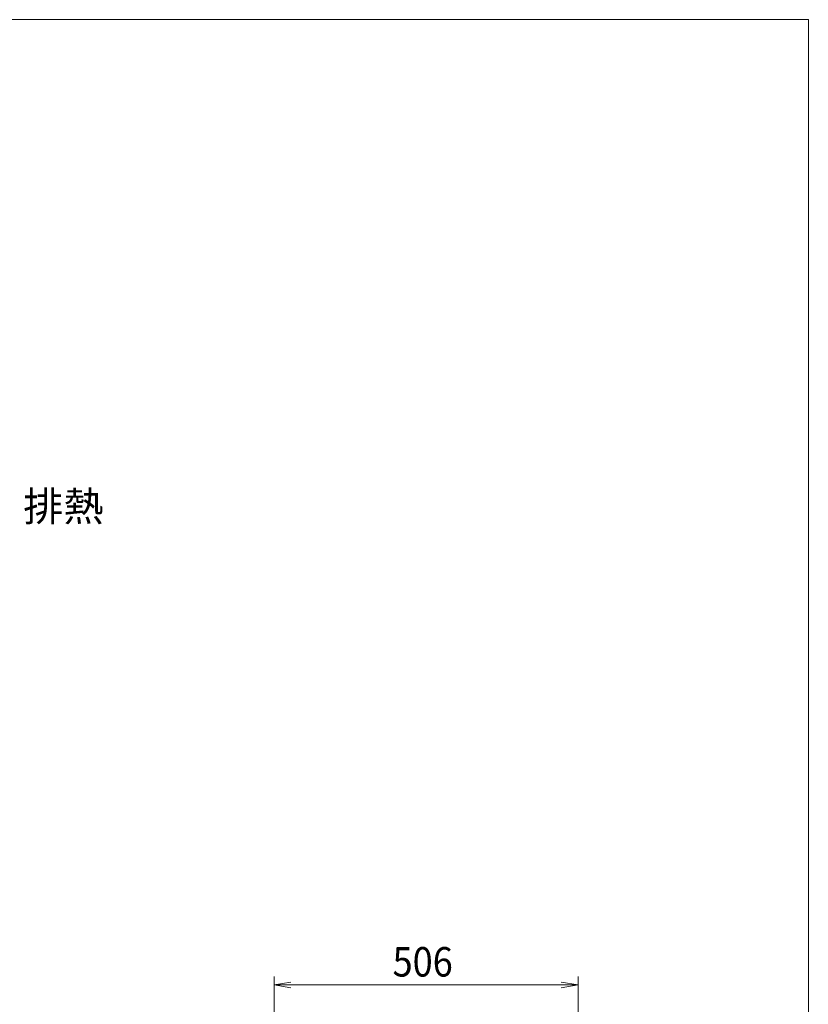
# Model space of a CAD drawing. Units: millimetres. Extents: x 237 to 3728, y 275 to 4266.
# Drawn here: x 2416 to 3728, y 2629 to 4266 of the extents above; entities that cross this region are included whole.
import ezdxf

# ---------------------------------------------------------------- set-up
doc = ezdxf.new("R2010")
doc.units = ezdxf.units.MM
doc.layers.get('0').update_dxf_attribs({"lineweight": 18})
doc.layers.add('AM_5', color=51, linetype='Continuous', lineweight=18)
doc.layers.add('図面枠', color=111, linetype='Continuous', lineweight=15)
doc.styles.get("Standard").update_dxf_attribs({"font": 'simplex.shx', "bigfont": 'bigfont.shx'})
doc.styles.add('承認', font='simplex.shx', dxfattribs={"width": 0.9, "bigfont": 'bigfont.shx'})

# ---------------------------------------------------------------- blocks, each defined once
blk = doc.blocks.new('A$C5E672327')
at = {"color": 0, "linetype": 'ByBlock', "lineweight": -2}
for p, q in [((108.04, -38.45), (106.04, -38.78)), ((140.18, -38.45), (142.18, -38.78)), ((108.04, -39.12), (106.04, -38.78)), ((106.04, -38.78), (108.04, -38.78)), ((140.18, -39.12), (142.18, -38.78)), ((142.18, -38.78), (140.18, -38.78))]:
    blk.add_line(p, q, dxfattribs=at)
at = {"layer": 'AM_5', "color": 4, "lineweight": 9}
for p, q in [((106.04, -70.64), (106.04, -37.78)), ((142.18, -70.64), (142.18, -37.78)), ((108.04, -38.78), (140.18, -38.78))]:
    blk.add_line(p, q, dxfattribs=at)
at = {"layer": '図面枠'}
for p, q in [((-28.64, 75.89), (169.56, 75.89)), ((169.56, 75.89), (169.56, -209.2))]:
    blk.add_line(p, q, dxfattribs=at)
blk.add_text('排熱', height=3.5).set_placement((76.22, 16.32))
at = {"layer": 'AM_5', "style": '承認', "width": 0.9}
blk.add_text('506', height=3.5, dxfattribs=at).set_placement((120.13, -37.78))

msp = doc.modelspace()

# ---------------------------------------------------------------- block references
at = {"xscale": 14, "yscale": 14, "zscale": 14}
msp.add_blockref('A$C5E672327', (1354.6, 3203.6), dxfattribs=at)

doc.saveas('drawing.dxf')
